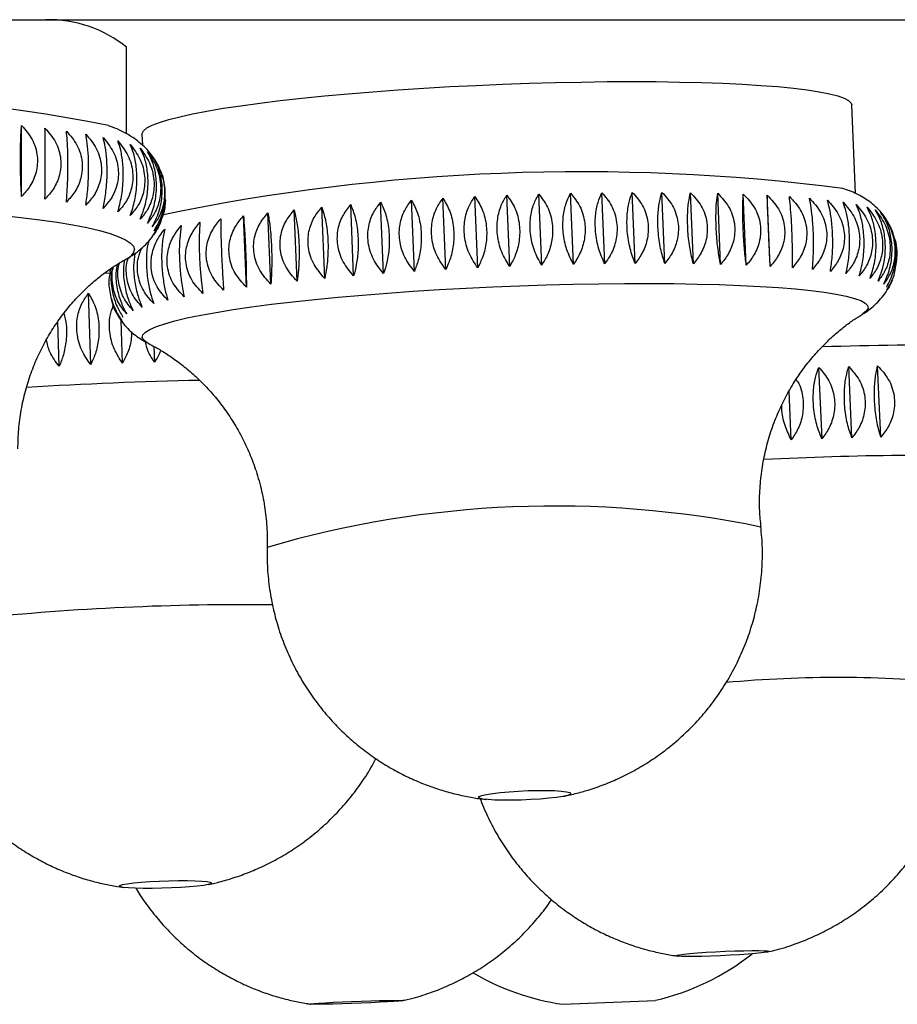
# Model space of a CAD drawing. Units: millimetres. Extents: x 60 to 1249, y 76 to 1722.
# Drawn here: x 1072 to 1086, y 1070 to 1086 of the extents above; entities that cross this region are included whole.
import ezdxf

# ---------------------------------------------------------------- set-up
doc = ezdxf.new("R2010")
doc.units = ezdxf.units.MM
doc.header["$LTSCALE"] = 6

msp = doc.modelspace()

# ---------------------------------------------------------------- linework, layer by layer
at = {"color": 7, "linetype": 'Continuous', "lineweight": 25}
for p, q in [((951.068, 1086.405), (1150.468, 1086.405)), ((1073.488, 1084.559), (1073.488, 1085.961)), ((1085.287, 1083.594), (1085.229, 1085.026)), ((1071.789, 1083.544), (1071.789, 1084.695)), ((1073.738, 1084.553), (1073.746, 1084.377)), ((1079.691, 1082.413), (1079.644, 1083.565)), ((1080.209, 1082.431), (1080.162, 1083.583)), ((1080.723, 1082.445), (1080.676, 1083.597)), ((1081.229, 1082.454), (1081.182, 1083.606)), ((1081.724, 1082.459), (1081.676, 1083.611)), ((1082.203, 1082.459), (1082.156, 1083.611)), ((1082.665, 1082.454), (1082.618, 1083.606)), ((1083.105, 1082.445), (1083.058, 1083.597)), ((1083.521, 1082.431), (1083.473, 1083.583)), ((1083.909, 1082.413), (1083.861, 1083.565)), ((1074.108, 1083.388), (1074.122, 1083.492)), ((1077.165, 1082.26), (1077.117, 1083.412)), ((1077.65, 1082.298), (1077.602, 1083.45)), ((1078.148, 1082.333), (1078.101, 1083.485)), ((1078.657, 1082.363), (1078.61, 1083.516)), ((1079.173, 1082.39), (1079.125, 1083.542)), ((1075.825, 1082.128), (1075.778, 1083.28)), ((1076.249, 1082.175), (1076.202, 1083.327)), ((1076.697, 1082.219), (1076.649, 1083.371)), ((1075.428, 1082.078), (1075.381, 1083.231)), ((1085.911, 1082.887), (1085.92, 1082.855)), ((1073.13, 1082.305), (1073.223, 1082.309)), ((1073.228, 1082.373), (1073.22, 1082.326)), ((1072.909, 1080.824), (1072.871, 1081.979)), ((1085.408, 1081.646), (1085.404, 1081.643)), ((1072.4, 1080.799), (1072.376, 1081.52)), ((1073.425, 1080.845), (1073.402, 1081.539)), ((1073.944, 1080.863), (1073.935, 1081.117)), ((1084.747, 1079.623), (1084.695, 1080.779)), ((1085.232, 1079.636), (1085.179, 1080.793)), ((1085.699, 1079.647), (1085.647, 1080.804)), ((1084.249, 1079.607), (1084.213, 1080.393)), ((1074.813, 1072.412), (1074.872, 1072.423)), ((1077.946, 1070.528), (1077.995, 1070.541)), ((1080.551, 1070.471), (1082.05, 1070.535))]:
    msp.add_line(p, q, dxfattribs=at)
at = {"color": 7, "linetype": 'Continuous', "lineweight": 25, "flags": 128}
for points in [[(1073.738, 1084.553), (1073.739, 1084.565), (1073.762, 1084.608), (1073.817, 1084.653), (1073.904, 1084.698), (1074.022, 1084.743), (1074.171, 1084.789), (1074.349, 1084.835), (1074.557, 1084.881), (1074.791, 1084.926), (1075.052, 1084.971), (1075.338, 1085.014), (1075.646, 1085.056), (1075.977, 1085.097), (1076.327, 1085.136), (1076.694, 1085.173), (1077.077, 1085.208), (1077.474, 1085.24), (1077.882, 1085.27), (1078.299, 1085.297), (1078.722, 1085.322), (1079.15, 1085.343), (1079.579, 1085.362), (1080.008, 1085.377), (1080.434, 1085.389), (1080.855, 1085.397), (1081.268, 1085.403), (1081.671, 1085.404), (1082.062, 1085.403), (1082.439, 1085.397), (1082.798, 1085.389), (1083.14, 1085.377), (1083.461, 1085.362), (1083.759, 1085.343), (1084.034, 1085.322), (1084.284, 1085.297), (1084.506, 1085.27), (1084.7, 1085.24), (1084.866, 1085.208), (1085.001, 1085.173), (1085.105, 1085.136), (1085.178, 1085.097), (1085.219, 1085.056), (1085.229, 1085.026)], [(1080.626, 1073.852), (1080.552, 1073.836), (1080.451, 1073.82), (1080.326, 1073.805), (1080.185, 1073.793), (1080.033, 1073.783), (1079.876, 1073.776), (1079.722, 1073.773), (1079.577, 1073.773), (1079.448, 1073.776), (1079.34, 1073.783), (1079.258, 1073.793), (1079.205, 1073.805), (1079.185, 1073.82), (1079.196, 1073.836), (1079.241, 1073.852), (1079.315, 1073.869), (1079.417, 1073.885), (1079.541, 1073.9), (1079.682, 1073.912), (1079.834, 1073.922), (1079.991, 1073.929), (1080.145, 1073.932), (1080.29, 1073.932), (1080.419, 1073.929), (1080.527, 1073.922), (1080.609, 1073.912), (1080.662, 1073.9), (1080.683, 1073.885), (1080.671, 1073.869), (1080.626, 1073.852)], [(1074.809, 1072.41), (1074.734, 1072.396), (1074.633, 1072.384), (1074.509, 1072.372), (1074.367, 1072.362), (1074.215, 1072.354), (1074.058, 1072.349), (1073.904, 1072.346), (1073.759, 1072.346), (1073.63, 1072.349), (1073.522, 1072.354), (1073.44, 1072.362), (1073.387, 1072.372), (1073.367, 1072.384), (1073.379, 1072.396), (1073.423, 1072.41), (1073.498, 1072.423), (1073.599, 1072.436), (1073.724, 1072.448), (1073.865, 1072.457), (1074.017, 1072.465), (1074.174, 1072.471), (1074.328, 1072.474), (1074.473, 1072.474), (1074.602, 1072.471), (1074.71, 1072.465), (1074.792, 1072.457), (1074.845, 1072.448), (1074.865, 1072.436), (1074.853, 1072.423), (1074.809, 1072.41)], [(1083.671, 1071.293), (1083.55, 1071.283), (1083.41, 1071.274), (1083.259, 1071.265), (1083.102, 1071.257), (1082.948, 1071.251), (1082.801, 1071.247), (1082.67, 1071.245), (1082.559, 1071.245), (1082.474, 1071.247), (1082.417, 1071.251), (1082.393, 1071.257), (1082.401, 1071.265), (1082.441, 1071.274), (1082.512, 1071.283), (1082.611, 1071.293), (1082.732, 1071.303), (1082.872, 1071.313), (1083.023, 1071.321), (1083.179, 1071.329), (1083.334, 1071.335), (1083.48, 1071.339), (1083.612, 1071.341), (1083.723, 1071.341), (1083.808, 1071.339), (1083.864, 1071.335), (1083.889, 1071.329), (1083.881, 1071.321), (1083.841, 1071.313), (1083.77, 1071.303), (1083.671, 1071.293)], [(1077.585, 1070.503), (1077.442, 1070.496), (1077.289, 1070.49), (1077.132, 1070.484), (1076.979, 1070.479), (1076.836, 1070.475), (1076.709, 1070.472), (1076.604, 1070.471), (1076.525, 1070.471), (1076.477, 1070.472), (1076.461, 1070.475), (1076.477, 1070.479), (1076.525, 1070.484), (1076.604, 1070.49), (1076.708, 1070.496), (1076.835, 1070.503), (1076.978, 1070.51), (1077.131, 1070.516), (1077.288, 1070.522), (1077.441, 1070.527), (1077.585, 1070.531), (1077.711, 1070.534), (1077.816, 1070.535), (1077.895, 1070.535), (1077.943, 1070.534), (1077.96, 1070.531), (1077.943, 1070.527), (1077.895, 1070.522), (1077.817, 1070.516), (1077.712, 1070.51), (1077.585, 1070.503)]]:
    msp.add_lwpolyline(points, dxfattribs=at)
at = {"color": 8, "linetype": 'Continuous', "lineweight": 25, "flags": 128}
for points in [[(1071.453, 1083.24), (1071.779, 1083.206), (1072.084, 1083.168), (1072.364, 1083.127), (1072.62, 1083.085), (1072.848, 1083.04), (1073.049, 1082.993), (1073.221, 1082.944), (1073.363, 1082.894), (1073.474, 1082.843), (1073.554, 1082.791), (1073.602, 1082.738), (1073.618, 1082.685), (1073.618, 1082.685)], [(1073.837, 1081.17), (1073.822, 1081.177), (1073.767, 1081.218), (1073.744, 1081.26), (1073.753, 1081.303), (1073.795, 1081.347), (1073.868, 1081.393), (1073.972, 1081.439), (1074.107, 1081.485), (1074.273, 1081.532), (1074.467, 1081.578), (1074.69, 1081.624), (1074.939, 1081.669), (1075.214, 1081.714), (1075.514, 1081.757), (1075.835, 1081.799), (1076.178, 1081.839), (1076.539, 1081.878), (1076.917, 1081.914), (1077.309, 1081.949), (1077.714, 1081.981), (1078.13, 1082.01), (1078.554, 1082.037), (1078.984, 1082.06), (1079.417, 1082.081), (1079.851, 1082.099), (1080.284, 1082.113), (1080.713, 1082.124), (1081.136, 1082.132), (1081.551, 1082.136), (1081.956, 1082.137), (1082.347, 1082.134), (1082.724, 1082.128), (1083.084, 1082.119), (1083.425, 1082.106), (1083.745, 1082.09), (1084.043, 1082.071), (1084.316, 1082.049), (1084.564, 1082.024), (1084.784, 1081.996), (1084.977, 1081.965), (1085.14, 1081.932), (1085.273, 1081.896), (1085.376, 1081.859), (1085.446, 1081.819), (1085.485, 1081.778), (1085.492, 1081.735), (1085.467, 1081.692), (1085.41, 1081.647), (1085.408, 1081.646)]]:
    msp.add_lwpolyline(points, dxfattribs=at)
at = {"color": 7, "linetype": 'Continuous', "lineweight": 25}
for centre, radius, start, end in [((1072.225, 1084.388), 2.018, 51.2279, 91.1816), ((1067.729, 1057.183), 28.047, 78.7542, 101.1645), ((1080.858, 1050.58), 33.364, 82.7276, 101.7541), ((1086.77, 1016.329), 64.813, 89.64359, 91.7856), ((1081.141, 1074.431), 4, 283.1302, 308.2277), ((1081.123, 1074.43), 4, 239.6567, 261.7808)]:
    msp.add_arc(centre, radius, start, end, dxfattribs=at)
at = {"color": 8, "linetype": 'Continuous', "lineweight": 25}
for centre, radius, start, end in [((1073.41, 1082.733), 0.214, 289.6357, 347.0496), ((1076.21, 1008.736), 71.849, 91.22424, 93.46327), ((1086.48, 1027.033), 52.322, 88.1011, 92.9283), ((1080.422, 1061.992), 16.543, 78.3648, 106.3489), ((1075.391, 1034.672), 42.266, 89.373, 95.8897), ((1085.015, 1055.7), 20.06, 84.4776, 95.2122)]:
    msp.add_arc(centre, radius, start, end, dxfattribs=at)
at = {"color": 7, "linetype": 'Continuous', "lineweight": 25}
for points, knots in [([(1071.789, 1083.544), (1071.785, 1083.624), (1071.776, 1083.785), (1071.77, 1084.069), (1071.771, 1084.332), (1071.778, 1084.544), (1071.786, 1084.647), (1071.789, 1084.695)], [0, 0, 0, 0, 0.220769, 0.443147, 0.642995, 0.832651, 1, 1, 1, 1]), ([(1071.789, 1084.695), (1071.852, 1084.623), (1071.977, 1084.478), (1072.059, 1084.206), (1072.038, 1083.939), (1071.94, 1083.714), (1071.838, 1083.599), (1071.789, 1083.544)], [0, 0, 0, 0, 0.220769, 0.443147, 0.642995, 0.832651, 1, 1, 1, 1]), ([(1074.066, 1083.893), (1074.048, 1083.94), (1074.012, 1084.037), (1073.934, 1084.166), (1073.844, 1084.282), (1073.746, 1084.381), (1073.64, 1084.466), (1073.527, 1084.54), (1073.4, 1084.608), (1073.291, 1084.658), (1073.22, 1084.682), (1073.198, 1084.69)], [0, 0, 0, 0, 0.09401, 0.194465, 0.295357, 0.398711, 0.507577, 0.626593, 0.762865, 0.927972, 1, 1, 1, 1]), ([(1072.168, 1083.501), (1072.169, 1083.581), (1072.17, 1083.742), (1072.171, 1084.025), (1072.171, 1084.289), (1072.17, 1084.501), (1072.169, 1084.603), (1072.168, 1084.651)], [0, 0, 0, 0, 0.220769, 0.443147, 0.642995, 0.832651, 1, 1, 1, 1]), ([(1072.168, 1084.651), (1072.231, 1084.579), (1072.356, 1084.433), (1072.438, 1084.16), (1072.417, 1083.894), (1072.319, 1083.67), (1072.216, 1083.555), (1072.168, 1083.501)], [0, 0, 0, 0, 0.220769, 0.443147, 0.642995, 0.832651, 1, 1, 1, 1]), ([(1072.515, 1083.454), (1072.521, 1083.534), (1072.533, 1083.695), (1072.541, 1083.978), (1072.539, 1084.242), (1072.53, 1084.454), (1072.52, 1084.556), (1072.515, 1084.604)], [0, 0, 0, 0, 0.220769, 0.443147, 0.642995, 0.832651, 1, 1, 1, 1]), ([(1072.515, 1084.604), (1072.578, 1084.531), (1072.703, 1084.384), (1072.785, 1084.11), (1072.763, 1083.844), (1072.666, 1083.621), (1072.564, 1083.507), (1072.515, 1083.454)], [0, 0, 0, 0, 0.220769, 0.443147, 0.642995, 0.832651, 1, 1, 1, 1]), ([(1072.829, 1083.404), (1072.84, 1083.484), (1072.863, 1083.644), (1072.877, 1083.928), (1072.873, 1084.191), (1072.856, 1084.403), (1072.838, 1084.506), (1072.829, 1084.554)], [0, 0, 0, 0, 0.2207694, 0.4431471, 0.6429947, 0.8326506, 1, 1, 1, 1]), ([(1072.829, 1084.554), (1072.891, 1084.48), (1073.015, 1084.332), (1073.096, 1084.057), (1073.074, 1083.791), (1072.978, 1083.569), (1072.877, 1083.456), (1072.829, 1083.404)], [0, 0, 0, 0, 0.220769, 0.443147, 0.642995, 0.832651, 1, 1, 1, 1]), ([(1073.108, 1083.35), (1073.124, 1083.43), (1073.156, 1083.59), (1073.178, 1083.874), (1073.172, 1084.137), (1073.147, 1084.35), (1073.12, 1084.452), (1073.108, 1084.501)], [0, 0, 0, 0, 0.220769, 0.443147, 0.642995, 0.832651, 1, 1, 1, 1]), ([(1073.108, 1084.501), (1073.168, 1084.426), (1073.29, 1084.277), (1073.369, 1084.001), (1073.348, 1083.735), (1073.254, 1083.514), (1073.154, 1083.403), (1073.108, 1083.35)], [0, 0, 0, 0, 0.220769, 0.443147, 0.642995, 0.832651, 1, 1, 1, 1]), ([(1073.348, 1083.294), (1073.369, 1083.374), (1073.412, 1083.534), (1073.44, 1083.817), (1073.433, 1084.08), (1073.399, 1084.293), (1073.365, 1084.396), (1073.348, 1084.445)], [0, 0, 0, 0, 0.220769, 0.443147, 0.642995, 0.832651, 1, 1, 1, 1]), ([(1073.348, 1084.445), (1073.407, 1084.37), (1073.525, 1084.219), (1073.603, 1083.942), (1073.582, 1083.677), (1073.491, 1083.457), (1073.394, 1083.346), (1073.348, 1083.294)], [0, 0, 0, 0, 0.220769, 0.443147, 0.642995, 0.832651, 1, 1, 1, 1]), ([(1073.549, 1083.236), (1073.576, 1083.315), (1073.628, 1083.475), (1073.662, 1083.757), (1073.653, 1084.021), (1073.612, 1084.234), (1073.57, 1084.338), (1073.549, 1084.386)], [0, 0, 0, 0, 0.220769, 0.443147, 0.642995, 0.832651, 1, 1, 1, 1]), ([(1073.549, 1084.386), (1073.606, 1084.311), (1073.721, 1084.159), (1073.795, 1083.881), (1073.776, 1083.616), (1073.687, 1083.397), (1073.593, 1083.287), (1073.549, 1083.236)], [0, 0, 0, 0, 0.220769, 0.443147, 0.642995, 0.832651, 1, 1, 1, 1]), ([(1073.71, 1083.176), (1073.741, 1083.255), (1073.802, 1083.414), (1073.843, 1083.696), (1073.832, 1083.96), (1073.784, 1084.174), (1073.734, 1084.277), (1073.71, 1084.326)], [0, 0, 0, 0, 0.220769, 0.443147, 0.642995, 0.832651, 1, 1, 1, 1]), ([(1073.71, 1084.326), (1073.764, 1084.25), (1073.874, 1084.097), (1073.945, 1083.819), (1073.927, 1083.554), (1073.842, 1083.335), (1073.752, 1083.227), (1073.71, 1083.176)], [0, 0, 0, 0, 0.220769, 0.443147, 0.642995, 0.832651, 1, 1, 1, 1]), ([(1073.828, 1083.114), (1073.864, 1083.193), (1073.934, 1083.351), (1073.98, 1083.633), (1073.968, 1083.897), (1073.914, 1084.111), (1073.856, 1084.216), (1073.828, 1084.265)], [0, 0, 0, 0, 0.2207694, 0.4431471, 0.6429947, 0.8326506, 1, 1, 1, 1]), ([(1073.828, 1084.265), (1073.88, 1084.188), (1073.984, 1084.034), (1074.052, 1083.755), (1074.034, 1083.49), (1073.954, 1083.273), (1073.868, 1083.165), (1073.828, 1083.114)], [0, 0, 0, 0, 0.220769, 0.443147, 0.642995, 0.832651, 1, 1, 1, 1]), ([(1073.904, 1083.052), (1073.944, 1083.13), (1074.023, 1083.288), (1074.074, 1083.569), (1074.061, 1083.833), (1074, 1084.048), (1073.935, 1084.153), (1073.904, 1084.202)], [0, 0, 0, 0, 0.220769, 0.443147, 0.642995, 0.832651, 1, 1, 1, 1]), ([(1073.99, 1084.046), (1074.007, 1084.018), (1074.07, 1083.911), (1074.113, 1083.689), (1074.098, 1083.426), (1074.022, 1083.209), (1073.942, 1083.102), (1073.904, 1083.052)], [0, 0, 0, 0, 0.090657, 0.350167, 0.583384, 0.804707, 1, 1, 1, 1]), ([(1073.937, 1082.989), (1073.98, 1083.067), (1074.068, 1083.224), (1074.122, 1083.502), (1074.116, 1083.737), (1074.075, 1083.851), (1074.06, 1083.891)], [0, 0, 0, 0, 0.293834, 0.589809, 0.855798, 1, 1, 1, 1]), ([(1079.691, 1082.413), (1079.645, 1082.488), (1079.551, 1082.639), (1079.483, 1082.916), (1079.487, 1083.182), (1079.545, 1083.402), (1079.612, 1083.513), (1079.644, 1083.565)], [0, 0, 0, 0, 0.220769, 0.443147, 0.642995, 0.832651, 1, 1, 1, 1]), ([(1079.644, 1083.565), (1079.692, 1083.499), (1079.788, 1083.365), (1079.858, 1083.099), (1079.853, 1082.831), (1079.793, 1082.596), (1079.724, 1082.471), (1079.691, 1082.413)], [0, 0, 0, 0, 0.220769, 0.443147, 0.642995, 0.832651, 1, 1, 1, 1]), ([(1080.209, 1082.431), (1080.167, 1082.507), (1080.081, 1082.659), (1080.018, 1082.937), (1080.02, 1083.202), (1080.073, 1083.422), (1080.134, 1083.532), (1080.162, 1083.583)], [0, 0, 0, 0, 0.2207694, 0.4431471, 0.6429947, 0.8326506, 1, 1, 1, 1]), ([(1080.162, 1083.583), (1080.213, 1083.517), (1080.316, 1083.383), (1080.391, 1083.116), (1080.385, 1082.848), (1080.319, 1082.614), (1080.244, 1082.489), (1080.209, 1082.431)], [0, 0, 0, 0, 0.220769, 0.443147, 0.642995, 0.832651, 1, 1, 1, 1]), ([(1080.723, 1082.445), (1080.685, 1082.521), (1080.607, 1082.674), (1080.549, 1082.953), (1080.551, 1083.218), (1080.597, 1083.437), (1080.651, 1083.546), (1080.676, 1083.597)], [0, 0, 0, 0, 0.220769, 0.443147, 0.642995, 0.832651, 1, 1, 1, 1]), ([(1080.676, 1083.597), (1080.73, 1083.53), (1080.84, 1083.396), (1080.918, 1083.129), (1080.912, 1082.861), (1080.841, 1082.627), (1080.761, 1082.503), (1080.723, 1082.445)], [0, 0, 0, 0, 0.220769, 0.443147, 0.642995, 0.832651, 1, 1, 1, 1]), ([(1081.229, 1082.454), (1081.195, 1082.531), (1081.127, 1082.685), (1081.075, 1082.964), (1081.074, 1083.229), (1081.113, 1083.447), (1081.16, 1083.556), (1081.182, 1083.606)], [0, 0, 0, 0, 0.220769, 0.443147, 0.642995, 0.832651, 1, 1, 1, 1]), ([(1081.182, 1083.606), (1081.239, 1083.539), (1081.354, 1083.404), (1081.436, 1083.137), (1081.429, 1082.868), (1081.353, 1082.636), (1081.269, 1082.512), (1081.229, 1082.454)], [0, 0, 0, 0, 0.220769, 0.443147, 0.642995, 0.832651, 1, 1, 1, 1]), ([(1081.724, 1082.459), (1081.694, 1082.536), (1081.635, 1082.691), (1081.589, 1082.97), (1081.587, 1083.235), (1081.619, 1083.453), (1081.658, 1083.561), (1081.676, 1083.611)], [0, 0, 0, 0, 0.2207694, 0.4431471, 0.6429947, 0.8326506, 1, 1, 1, 1]), ([(1081.676, 1083.611), (1081.736, 1083.543), (1081.856, 1083.407), (1081.941, 1083.14), (1081.933, 1082.872), (1081.854, 1082.639), (1081.765, 1082.516), (1081.724, 1082.459)], [0, 0, 0, 0, 0.220769, 0.443147, 0.642995, 0.832651, 1, 1, 1, 1]), ([(1082.203, 1082.459), (1082.179, 1082.536), (1082.129, 1082.692), (1082.09, 1082.972), (1082.086, 1083.237), (1082.111, 1083.454), (1082.142, 1083.561), (1082.156, 1083.611)], [0, 0, 0, 0, 0.2207694, 0.4431471, 0.6429947, 0.8326506, 1, 1, 1, 1]), ([(1082.156, 1083.611), (1082.218, 1083.543), (1082.342, 1083.406), (1082.43, 1083.138), (1082.421, 1082.87), (1082.338, 1082.639), (1082.247, 1082.516), (1082.203, 1082.459)], [0, 0, 0, 0, 0.220769, 0.443147, 0.642995, 0.832651, 1, 1, 1, 1]), ([(1082.665, 1082.454), (1082.645, 1082.532), (1082.606, 1082.688), (1082.573, 1082.969), (1082.568, 1083.234), (1082.584, 1083.45), (1082.607, 1083.556), (1082.618, 1083.606)], [0, 0, 0, 0, 0.220769, 0.443147, 0.642995, 0.832651, 1, 1, 1, 1]), ([(1082.618, 1083.606), (1082.681, 1083.538), (1082.808, 1083.4), (1082.898, 1083.132), (1082.889, 1082.864), (1082.804, 1082.633), (1082.709, 1082.511), (1082.665, 1082.454)], [0, 0, 0, 0, 0.220769, 0.443147, 0.642995, 0.832651, 1, 1, 1, 1]), ([(1083.105, 1082.445), (1083.091, 1082.523), (1083.061, 1082.68), (1083.035, 1082.961), (1083.028, 1083.226), (1083.037, 1083.442), (1083.051, 1083.547), (1083.058, 1083.597)], [0, 0, 0, 0, 0.220769, 0.443147, 0.642995, 0.832651, 1, 1, 1, 1]), ([(1083.058, 1083.597), (1083.122, 1083.528), (1083.252, 1083.39), (1083.343, 1083.121), (1083.333, 1082.853), (1083.247, 1082.622), (1083.15, 1082.501), (1083.105, 1082.445)], [0, 0, 0, 0, 0.220769, 0.443147, 0.642995, 0.832651, 1, 1, 1, 1]), ([(1083.521, 1082.431), (1083.511, 1082.509), (1083.492, 1082.667), (1083.473, 1082.949), (1083.464, 1083.213), (1083.465, 1083.429), (1083.47, 1083.534), (1083.473, 1083.583)], [0, 0, 0, 0, 0.220769, 0.443147, 0.642995, 0.832651, 1, 1, 1, 1]), ([(1083.473, 1083.583), (1083.538, 1083.514), (1083.669, 1083.374), (1083.762, 1083.105), (1083.752, 1082.837), (1083.664, 1082.608), (1083.566, 1082.487), (1083.521, 1082.431)], [0, 0, 0, 0, 0.220769, 0.443147, 0.642995, 0.832651, 1, 1, 1, 1]), ([(1083.909, 1082.413), (1083.905, 1082.491), (1083.896, 1082.649), (1083.884, 1082.931), (1083.873, 1083.196), (1083.865, 1083.411), (1083.863, 1083.516), (1083.861, 1083.565)], [0, 0, 0, 0, 0.220769, 0.443147, 0.642995, 0.832651, 1, 1, 1, 1]), ([(1083.861, 1083.565), (1083.927, 1083.495), (1084.058, 1083.355), (1084.152, 1083.084), (1084.141, 1082.817), (1084.053, 1082.588), (1083.955, 1082.469), (1083.909, 1082.413)], [0, 0, 0, 0, 0.220769, 0.443147, 0.642995, 0.832651, 1, 1, 1, 1]), ([(1085.809, 1083.14), (1085.784, 1083.178), (1085.732, 1083.259), (1085.639, 1083.359), (1085.539, 1083.446), (1085.436, 1083.517), (1085.33, 1083.577), (1085.216, 1083.628), (1085.13, 1083.661), (1085.079, 1083.676), (1085.07, 1083.678)], [0, 0, 0, 0, 0.111666, 0.231966, 0.353743, 0.480327, 0.617003, 0.771859, 0.957838, 1, 1, 1, 1]), ([(1074.113, 1083.493), (1074.113, 1083.448), (1074.11, 1083.322), (1074.045, 1083.145), (1073.971, 1083.038), (1073.937, 1082.989)], [0, 0, 0, 0, 0.224883, 0.636657, 1, 1, 1, 1]), ([(1077.165, 1082.26), (1077.103, 1082.333), (1076.981, 1082.478), (1076.893, 1082.752), (1076.902, 1083.019), (1076.984, 1083.243), (1077.075, 1083.358), (1077.117, 1083.412)], [0, 0, 0, 0, 0.220769, 0.443147, 0.642995, 0.832651, 1, 1, 1, 1]), ([(1077.117, 1083.412), (1077.143, 1083.346), (1077.196, 1083.214), (1077.238, 1082.949), (1077.241, 1082.68), (1077.214, 1082.445), (1077.18, 1082.319), (1077.165, 1082.26)], [0, 0, 0, 0, 0.220769, 0.443147, 0.642995, 0.832651, 1, 1, 1, 1]), ([(1077.65, 1082.298), (1077.591, 1082.371), (1077.472, 1082.518), (1077.388, 1082.792), (1077.396, 1083.059), (1077.474, 1083.283), (1077.561, 1083.397), (1077.602, 1083.45)], [0, 0, 0, 0, 0.220769, 0.443147, 0.642995, 0.832651, 1, 1, 1, 1]), ([(1077.602, 1083.45), (1077.633, 1083.384), (1077.695, 1083.252), (1077.743, 1082.987), (1077.745, 1082.718), (1077.71, 1082.483), (1077.669, 1082.357), (1077.65, 1082.298)], [0, 0, 0, 0, 0.220769, 0.443147, 0.642995, 0.832651, 1, 1, 1, 1]), ([(1078.148, 1082.333), (1078.092, 1082.406), (1077.979, 1082.554), (1077.897, 1082.829), (1077.905, 1083.096), (1077.979, 1083.318), (1078.062, 1083.432), (1078.101, 1083.485)], [0, 0, 0, 0, 0.220769, 0.443147, 0.642995, 0.832651, 1, 1, 1, 1]), ([(1078.101, 1083.485), (1078.136, 1083.419), (1078.208, 1083.286), (1078.262, 1083.021), (1078.262, 1082.752), (1078.22, 1082.518), (1078.171, 1082.392), (1078.148, 1082.333)], [0, 0, 0, 0, 0.220769, 0.443147, 0.642995, 0.832651, 1, 1, 1, 1]), ([(1078.657, 1082.363), (1078.604, 1082.437), (1078.496, 1082.586), (1078.419, 1082.862), (1078.425, 1083.128), (1078.495, 1083.351), (1078.573, 1083.463), (1078.61, 1083.516)], [0, 0, 0, 0, 0.220769, 0.443147, 0.642995, 0.832651, 1, 1, 1, 1]), ([(1078.61, 1083.516), (1078.65, 1083.45), (1078.73, 1083.317), (1078.79, 1083.051), (1078.788, 1082.783), (1078.74, 1082.548), (1078.683, 1082.422), (1078.657, 1082.363)], [0, 0, 0, 0, 0.220769, 0.443147, 0.642995, 0.832651, 1, 1, 1, 1]), ([(1079.173, 1082.39), (1079.122, 1082.465), (1079.022, 1082.615), (1078.949, 1082.892), (1078.954, 1083.157), (1079.018, 1083.379), (1079.091, 1083.49), (1079.125, 1083.542)], [0, 0, 0, 0, 0.220769, 0.443147, 0.642995, 0.832651, 1, 1, 1, 1]), ([(1079.125, 1083.542), (1079.169, 1083.476), (1079.258, 1083.343), (1079.323, 1083.078), (1079.32, 1082.809), (1079.265, 1082.574), (1079.202, 1082.449), (1079.173, 1082.39)], [0, 0, 0, 0, 0.220769, 0.443147, 0.642995, 0.832651, 1, 1, 1, 1]), ([(1084.267, 1082.39), (1084.268, 1082.469), (1084.27, 1082.628), (1084.264, 1082.91), (1084.252, 1083.174), (1084.236, 1083.389), (1084.225, 1083.493), (1084.219, 1083.542)], [0, 0, 0, 0, 0.220769, 0.443147, 0.642995, 0.832651, 1, 1, 1, 1]), ([(1084.219, 1083.542), (1084.285, 1083.472), (1084.416, 1083.33), (1084.509, 1083.059), (1084.499, 1082.792), (1084.411, 1082.564), (1084.312, 1082.446), (1084.267, 1082.39)], [0, 0, 0, 0, 0.220769, 0.443147, 0.642995, 0.832651, 1, 1, 1, 1]), ([(1084.592, 1082.363), (1084.598, 1082.442), (1084.611, 1082.601), (1084.612, 1082.884), (1084.598, 1083.148), (1084.574, 1083.362), (1084.554, 1083.467), (1084.544, 1083.516)], [0, 0, 0, 0, 0.220769, 0.443147, 0.642995, 0.832651, 1, 1, 1, 1]), ([(1084.544, 1083.516), (1084.609, 1083.445), (1084.739, 1083.302), (1084.832, 1083.03), (1084.822, 1082.763), (1084.734, 1082.536), (1084.637, 1082.418), (1084.592, 1082.363)], [0, 0, 0, 0, 0.220769, 0.443147, 0.642995, 0.832651, 1, 1, 1, 1]), ([(1084.882, 1082.333), (1084.893, 1082.412), (1084.917, 1082.571), (1084.924, 1082.853), (1084.908, 1083.118), (1084.877, 1083.332), (1084.848, 1083.436), (1084.835, 1083.485)], [0, 0, 0, 0, 0.220769, 0.443147, 0.642995, 0.832651, 1, 1, 1, 1]), ([(1084.835, 1083.485), (1084.898, 1083.413), (1085.027, 1083.27), (1085.118, 1082.997), (1085.108, 1082.73), (1085.022, 1082.504), (1084.927, 1082.387), (1084.882, 1082.333)], [0, 0, 0, 0, 0.220769, 0.443147, 0.642995, 0.832651, 1, 1, 1, 1]), ([(1085.135, 1082.298), (1085.152, 1082.377), (1085.185, 1082.537), (1085.199, 1082.819), (1085.182, 1083.083), (1085.142, 1083.298), (1085.105, 1083.402), (1085.088, 1083.45)], [0, 0, 0, 0, 0.220769, 0.443147, 0.642995, 0.832651, 1, 1, 1, 1]), ([(1085.088, 1083.45), (1085.15, 1083.378), (1085.276, 1083.234), (1085.365, 1082.96), (1085.355, 1082.694), (1085.272, 1082.468), (1085.179, 1082.352), (1085.135, 1082.298)], [0, 0, 0, 0, 0.220769, 0.443147, 0.642995, 0.832651, 1, 1, 1, 1]), ([(1085.35, 1082.26), (1085.371, 1082.339), (1085.414, 1082.499), (1085.435, 1082.781), (1085.416, 1083.046), (1085.368, 1083.26), (1085.323, 1083.364), (1085.302, 1083.412)], [0, 0, 0, 0, 0.220769, 0.443147, 0.642995, 0.832651, 1, 1, 1, 1]), ([(1085.302, 1083.412), (1085.363, 1083.34), (1085.485, 1083.194), (1085.571, 1082.92), (1085.563, 1082.653), (1085.482, 1082.429), (1085.392, 1082.314), (1085.35, 1082.26)], [0, 0, 0, 0, 0.2207694, 0.4431471, 0.6429947, 0.8326506, 1, 1, 1, 1]), ([(1074.059, 1083.188), (1074.074, 1083.228), (1074.094, 1083.28), (1074.101, 1083.336), (1074.102, 1083.349)], [0, 0, 0, 0, 0.774912, 1, 1, 1, 1]), ([(1075.825, 1082.128), (1075.76, 1082.199), (1075.63, 1082.341), (1075.537, 1082.612), (1075.548, 1082.88), (1075.635, 1083.107), (1075.732, 1083.225), (1075.778, 1083.28)], [0, 0, 0, 0, 0.220769, 0.443147, 0.642995, 0.832651, 1, 1, 1, 1]), ([(1075.778, 1083.28), (1075.789, 1083.214), (1075.811, 1083.081), (1075.833, 1082.816), (1075.841, 1082.547), (1075.838, 1082.312), (1075.829, 1082.187), (1075.825, 1082.128)], [0, 0, 0, 0, 0.220769, 0.443147, 0.642995, 0.832651, 1, 1, 1, 1]), ([(1076.249, 1082.175), (1076.185, 1082.246), (1076.056, 1082.389), (1075.965, 1082.662), (1075.975, 1082.929), (1076.061, 1083.155), (1076.157, 1083.272), (1076.202, 1083.327)], [0, 0, 0, 0, 0.220769, 0.443147, 0.642995, 0.832651, 1, 1, 1, 1]), ([(1076.202, 1083.327), (1076.218, 1083.261), (1076.251, 1083.128), (1076.279, 1082.863), (1076.286, 1082.594), (1076.274, 1082.359), (1076.257, 1082.234), (1076.249, 1082.175)], [0, 0, 0, 0, 0.220769, 0.443147, 0.642995, 0.832651, 1, 1, 1, 1]), ([(1076.697, 1082.219), (1076.634, 1082.291), (1076.508, 1082.435), (1076.418, 1082.708), (1076.428, 1082.975), (1076.512, 1083.201), (1076.605, 1083.317), (1076.649, 1083.371)], [0, 0, 0, 0, 0.220769, 0.443147, 0.642995, 0.832651, 1, 1, 1, 1]), ([(1076.649, 1083.371), (1076.671, 1083.305), (1076.713, 1083.173), (1076.749, 1082.908), (1076.753, 1082.639), (1076.734, 1082.404), (1076.709, 1082.278), (1076.697, 1082.219)], [0, 0, 0, 0, 0.220769, 0.443147, 0.642995, 0.832651, 1, 1, 1, 1]), ([(1085.524, 1082.219), (1085.55, 1082.298), (1085.603, 1082.457), (1085.63, 1082.74), (1085.609, 1083.004), (1085.554, 1083.218), (1085.501, 1083.322), (1085.476, 1083.371)], [0, 0, 0, 0, 0.220769, 0.443147, 0.642995, 0.832651, 1, 1, 1, 1]), ([(1085.476, 1083.371), (1085.535, 1083.298), (1085.652, 1083.151), (1085.736, 1082.876), (1085.728, 1082.61), (1085.651, 1082.386), (1085.564, 1082.272), (1085.524, 1082.219)], [0, 0, 0, 0, 0.220769, 0.443147, 0.642995, 0.832651, 1, 1, 1, 1]), ([(1085.657, 1082.175), (1085.687, 1082.254), (1085.749, 1082.413), (1085.782, 1082.695), (1085.759, 1082.96), (1085.698, 1083.174), (1085.637, 1083.278), (1085.609, 1083.327)], [0, 0, 0, 0, 0.220769, 0.443147, 0.642995, 0.832651, 1, 1, 1, 1]), ([(1085.609, 1083.327), (1085.665, 1083.253), (1085.777, 1083.105), (1085.857, 1082.829), (1085.85, 1082.563), (1085.777, 1082.341), (1085.695, 1082.228), (1085.657, 1082.175)], [0, 0, 0, 0, 0.220769, 0.443147, 0.642995, 0.832651, 1, 1, 1, 1]), ([(1085.747, 1082.128), (1085.782, 1082.207), (1085.852, 1082.366), (1085.891, 1082.648), (1085.867, 1082.912), (1085.798, 1083.127), (1085.731, 1083.231), (1085.699, 1083.28)], [0, 0, 0, 0, 0.2207694, 0.4431471, 0.6429947, 0.8326506, 1, 1, 1, 1]), ([(1085.699, 1083.28), (1085.752, 1083.206), (1085.858, 1083.056), (1085.934, 1082.78), (1085.928, 1082.514), (1085.86, 1082.292), (1085.783, 1082.18), (1085.747, 1082.128)], [0, 0, 0, 0, 0.220769, 0.443147, 0.642995, 0.832651, 1, 1, 1, 1]), ([(1073.926, 1082.925), (1073.979, 1083), (1074.036, 1083.081), (1074.057, 1083.181), (1074.059, 1083.188)], [0, 0, 0, 0, 0.931638, 1, 1, 1, 1]), ([(1074.026, 1083.114), (1074.023, 1083.103), (1074.001, 1083.028), (1073.961, 1082.972), (1073.926, 1082.925)], [0, 0, 0, 0, 0.150914, 1, 1, 1, 1]), ([(1074.724, 1081.974), (1074.659, 1082.044), (1074.528, 1082.183), (1074.436, 1082.453), (1074.446, 1082.72), (1074.533, 1082.95), (1074.631, 1083.07), (1074.677, 1083.127)], [0, 0, 0, 0, 0.220769, 0.443147, 0.642995, 0.832651, 1, 1, 1, 1]), ([(1074.677, 1083.127), (1074.672, 1083.06), (1074.663, 1082.926), (1074.664, 1082.66), (1074.677, 1082.391), (1074.699, 1082.158), (1074.716, 1082.033), (1074.724, 1081.974)], [0, 0, 0, 0, 0.220769, 0.443147, 0.642995, 0.832651, 1, 1, 1, 1]), ([(1075.06, 1082.027), (1074.995, 1082.097), (1074.863, 1082.237), (1074.77, 1082.508), (1074.78, 1082.775), (1074.868, 1083.004), (1074.967, 1083.124), (1075.013, 1083.18)], [0, 0, 0, 0, 0.220769, 0.443147, 0.642995, 0.832651, 1, 1, 1, 1]), ([(1075.013, 1083.18), (1075.013, 1083.113), (1075.014, 1082.98), (1075.022, 1082.714), (1075.034, 1082.445), (1075.047, 1082.211), (1075.056, 1082.086), (1075.06, 1082.027)], [0, 0, 0, 0, 0.220769, 0.443147, 0.642995, 0.832651, 1, 1, 1, 1]), ([(1075.428, 1082.078), (1075.363, 1082.149), (1075.231, 1082.29), (1075.138, 1082.561), (1075.148, 1082.828), (1075.237, 1083.056), (1075.335, 1083.175), (1075.381, 1083.231)], [0, 0, 0, 0, 0.220769, 0.443147, 0.642995, 0.832651, 1, 1, 1, 1]), ([(1075.381, 1083.231), (1075.387, 1083.165), (1075.398, 1083.031), (1075.413, 1082.766), (1075.423, 1082.497), (1075.428, 1082.263), (1075.428, 1082.137), (1075.428, 1082.078)], [0, 0, 0, 0, 0.2207694, 0.4431471, 0.6429947, 0.8326506, 1, 1, 1, 1]), ([(1085.794, 1082.078), (1085.833, 1082.157), (1085.911, 1082.316), (1085.955, 1082.598), (1085.929, 1082.861), (1085.871, 1083.041), (1085.819, 1083.118), (1085.806, 1083.137)], [0, 0, 0, 0, 0.245604, 0.492997, 0.715325, 0.926316, 1, 1, 1, 1]), ([(1073.459, 1082.52), (1073.498, 1082.542), (1073.575, 1082.585), (1073.689, 1082.667), (1073.797, 1082.764), (1073.895, 1082.873), (1073.949, 1082.96), (1073.975, 1083.001)], [0, 0, 0, 0, 0.230029, 0.444846, 0.642148, 0.829945, 1, 1, 1, 1]), ([(1074.157, 1081.865), (1074.094, 1081.934), (1073.967, 1082.071), (1073.877, 1082.34), (1073.887, 1082.608), (1073.971, 1082.839), (1074.065, 1082.961), (1074.109, 1083.018)], [0, 0, 0, 0, 0.220769, 0.443147, 0.642995, 0.832651, 1, 1, 1, 1]), ([(1074.109, 1083.018), (1074.094, 1082.95), (1074.064, 1082.815), (1074.052, 1082.548), (1074.069, 1082.28), (1074.106, 1082.047), (1074.141, 1081.923), (1074.157, 1081.865)], [0, 0, 0, 0, 0.220769, 0.443147, 0.642995, 0.832651, 1, 1, 1, 1]), ([(1074.422, 1081.92), (1074.358, 1081.989), (1074.229, 1082.127), (1074.137, 1082.396), (1074.147, 1082.664), (1074.234, 1082.895), (1074.33, 1083.016), (1074.375, 1083.073)], [0, 0, 0, 0, 0.220769, 0.443147, 0.642995, 0.832651, 1, 1, 1, 1]), ([(1074.375, 1083.073), (1074.365, 1083.006), (1074.345, 1082.871), (1074.34, 1082.604), (1074.355, 1082.336), (1074.384, 1082.103), (1074.41, 1081.979), (1074.422, 1081.92)], [0, 0, 0, 0, 0.220769, 0.443147, 0.642995, 0.832651, 1, 1, 1, 1]), ([(1073.849, 1082.827), (1073.842, 1082.801), (1073.815, 1082.705), (1073.804, 1082.49), (1073.822, 1082.223), (1073.867, 1081.991), (1073.909, 1081.868), (1073.929, 1081.81)], [0, 0, 0, 0, 0.095046, 0.353302, 0.585394, 0.80565, 1, 1, 1, 1]), ([(1085.958, 1082.511), (1085.961, 1082.562), (1085.965, 1082.67), (1085.951, 1082.788), (1085.93, 1082.849), (1085.928, 1082.857)], [0, 0, 0, 0, 0.43488, 0.930286, 1, 1, 1, 1]), ([(1073.622, 1082.622), (1073.613, 1082.556), (1073.594, 1082.412), (1073.616, 1082.165), (1073.668, 1081.934), (1073.718, 1081.812), (1073.742, 1081.755)], [0, 0, 0, 0, 0.229123, 0.505781, 0.768331, 1, 1, 1, 1]), ([(1073.929, 1081.81), (1073.868, 1081.878), (1073.744, 1082.015), (1073.659, 1082.281), (1073.66, 1082.528), (1073.715, 1082.661), (1073.737, 1082.714)], [0, 0, 0, 0, 0.284943, 0.571962, 0.829902, 1, 1, 1, 1]), ([(1071.73, 1079.461), (1071.732, 1079.565), (1071.738, 1079.776), (1071.78, 1080.088), (1071.847, 1080.394), (1071.939, 1080.687), (1072.053, 1080.965), (1072.186, 1081.226), (1072.334, 1081.468), (1072.496, 1081.689), (1072.664, 1081.887), (1072.835, 1082.06), (1073.002, 1082.207), (1073.161, 1082.33), (1073.306, 1082.429), (1073.41, 1082.493), (1073.459, 1082.519), (1073.47, 1082.525)], [0, 0, 0, 0, 0.078635, 0.158699, 0.23754, 0.315163, 0.391527, 0.466539, 0.540031, 0.611731, 0.681252, 0.748118, 0.811876, 0.872287, 0.929493, 0.984037, 1, 1, 1, 1]), ([(1073.335, 1082.445), (1073.327, 1082.4), (1073.305, 1082.275), (1073.331, 1082.051), (1073.395, 1081.823), (1073.461, 1081.701), (1073.491, 1081.645)], [0, 0, 0, 0, 0.167739, 0.466427, 0.749883, 1, 1, 1, 1]), ([(1073.595, 1081.699), (1073.538, 1081.767), (1073.424, 1081.902), (1073.348, 1082.167), (1073.339, 1082.367), (1073.37, 1082.458), (1073.373, 1082.468)], [0, 0, 0, 0, 0.3313429, 0.6650997, 0.9650422, 1, 1, 1, 1]), ([(1073.457, 1082.527), (1073.449, 1082.474), (1073.428, 1082.342), (1073.452, 1082.108), (1073.51, 1081.878), (1073.568, 1081.756), (1073.595, 1081.699)], [0, 0, 0, 0, 0.194382, 0.483508, 0.75789, 1, 1, 1, 1]), ([(1073.742, 1081.755), (1073.682, 1081.822), (1073.563, 1081.958), (1073.483, 1082.224), (1073.476, 1082.435), (1073.514, 1082.536), (1073.521, 1082.557)], [0, 0, 0, 0, 0.318685, 0.639692, 0.928176, 1, 1, 1, 1]), ([(1085.798, 1082.027), (1085.842, 1082.106), (1085.924, 1082.251), (1085.945, 1082.43), (1085.955, 1082.512)], [0, 0, 0, 0, 0.539544, 1, 1, 1, 1]), ([(1073.227, 1082.325), (1073.217, 1082.283), (1073.19, 1082.162), (1073.221, 1081.942), (1073.297, 1081.715), (1073.375, 1081.595), (1073.412, 1081.539)], [0, 0, 0, 0, 0.156365, 0.459135, 0.746465, 1, 1, 1, 1]), ([(1073.261, 1082.396), (1073.251, 1082.349), (1073.225, 1082.222), (1073.254, 1081.996), (1073.324, 1081.768), (1073.396, 1081.648), (1073.43, 1081.591)], [0, 0, 0, 0, 0.1741305, 0.4705249, 0.7518039, 1, 1, 1, 1]), ([(1073.491, 1081.645), (1073.437, 1081.712), (1073.328, 1081.846), (1073.257, 1082.111), (1073.247, 1082.31), (1073.275, 1082.399), (1073.277, 1082.407)], [0, 0, 0, 0, 0.333301, 0.66903, 0.970745, 1, 1, 1, 1]), ([(1085.397, 1081.64), (1085.404, 1081.644), (1085.445, 1081.666), (1085.521, 1081.72), (1085.623, 1081.806), (1085.719, 1081.91), (1085.803, 1082.023), (1085.846, 1082.11), (1085.865, 1082.15)], [0, 0, 0, 0, 0.045662, 0.262708, 0.462193, 0.65312, 0.840872, 1, 1, 1, 1]), ([(1085.895, 1082.232), (1085.891, 1082.217), (1085.872, 1082.137), (1085.831, 1082.077), (1085.798, 1082.027)], [0, 0, 0, 0, 0.179033, 1, 1, 1, 1]), ([(1072.909, 1080.824), (1072.856, 1080.898), (1072.75, 1081.047), (1072.675, 1081.323), (1072.683, 1081.589), (1072.755, 1081.812), (1072.834, 1081.926), (1072.871, 1081.979)], [0, 0, 0, 0, 0.2207694, 0.4431471, 0.6429947, 0.8326506, 1, 1, 1, 1]), ([(1072.871, 1081.979), (1072.911, 1081.911), (1072.99, 1081.776), (1073.047, 1081.508), (1073.043, 1081.239), (1072.993, 1081.006), (1072.936, 1080.882), (1072.909, 1080.824)], [0, 0, 0, 0, 0.220769, 0.443147, 0.642995, 0.832651, 1, 1, 1, 1]), ([(1073.412, 1081.539), (1073.362, 1081.604), (1073.286, 1081.705), (1073.255, 1081.846), (1073.245, 1081.896)], [0, 0, 0, 0, 0.644758, 1, 1, 1, 1]), ([(1073.251, 1081.847), (1073.261, 1081.813), (1073.287, 1081.727), (1073.353, 1081.604), (1073.438, 1081.482), (1073.533, 1081.38), (1073.633, 1081.294), (1073.736, 1081.224), (1073.811, 1081.181), (1073.85, 1081.163), (1073.857, 1081.16)], [0, 0, 0, 0, 0.0965972, 0.2391058, 0.3792898, 0.5189088, 0.660435, 0.8078515, 0.9674626, 1, 1, 1, 1]), ([(1072.475, 1081.655), (1072.489, 1081.595), (1072.523, 1081.456), (1072.516, 1081.214), (1072.474, 1080.982), (1072.423, 1080.858), (1072.4, 1080.799)], [0, 0, 0, 0, 0.2149511, 0.4966954, 0.7640715, 1, 1, 1, 1]), ([(1073.425, 1080.845), (1073.375, 1080.92), (1073.275, 1081.07), (1073.206, 1081.345), (1073.208, 1081.595), (1073.254, 1081.725), (1073.273, 1081.78)], [0, 0, 0, 0, 0.281227, 0.564503, 0.819079, 1, 1, 1, 1]), ([(1083.761, 1078.196), (1083.752, 1078.282), (1083.732, 1078.477), (1083.737, 1078.779), (1083.767, 1079.097), (1083.823, 1079.407), (1083.905, 1079.705), (1084.009, 1079.99), (1084.134, 1080.259), (1084.276, 1080.511), (1084.432, 1080.743), (1084.599, 1080.954), (1084.771, 1081.141), (1084.943, 1081.303), (1085.109, 1081.441), (1085.264, 1081.554), (1085.358, 1081.614), (1085.403, 1081.642)], [0, 0, 0, 0, 0.0617767, 0.1388077, 0.2146644, 0.2893782, 0.3629586, 0.435384, 0.5065917, 0.5764607, 0.6447878, 0.7112585, 0.7754353, 0.8368043, 0.8949258, 0.9496517, 1, 1, 1, 1]), ([(1073.567, 1081.353), (1073.568, 1081.321), (1073.569, 1081.207), (1073.517, 1081.027), (1073.454, 1080.903), (1073.425, 1080.845)], [0, 0, 0, 0, 0.171669, 0.611713, 1, 1, 1, 1]), ([(1072.4, 1080.799), (1072.342, 1080.872), (1072.242, 1080.997), (1072.205, 1081.159), (1072.19, 1081.226)], [0, 0, 0, 0, 0.583569, 1, 1, 1, 1]), ([(1073.944, 1080.863), (1073.894, 1080.937), (1073.827, 1081.035), (1073.801, 1081.161), (1073.794, 1081.193)], [0, 0, 0, 0, 0.7434631, 1, 1, 1, 1]), ([(1073.848, 1081.163), (1073.881, 1081.146), (1073.963, 1081.104), (1074.11, 1081.016), (1074.287, 1080.898), (1074.474, 1080.752), (1074.665, 1080.581), (1074.855, 1080.384), (1075.036, 1080.163), (1075.203, 1079.922), (1075.352, 1079.663), (1075.482, 1079.39), (1075.592, 1079.094), (1075.68, 1078.779), (1075.739, 1078.449), (1075.768, 1078.144), (1075.764, 1077.951), (1075.763, 1077.867)], [0, 0, 0, 0, 0.035153, 0.089572, 0.147707, 0.209697, 0.275128, 0.343227, 0.413184, 0.484354, 0.556292, 0.628715, 0.701445, 0.782233, 0.861979, 0.94044, 1, 1, 1, 1]), ([(1074.039, 1081.056), (1074.038, 1081.052), (1074.019, 1080.979), (1073.98, 1080.919), (1073.944, 1080.863)], [0, 0, 0, 0, 0.0625502, 1, 1, 1, 1]), ([(1084.747, 1079.623), (1084.716, 1079.697), (1084.654, 1079.846), (1084.605, 1080.123), (1084.602, 1080.39), (1084.635, 1080.613), (1084.676, 1080.726), (1084.695, 1080.779)], [0, 0, 0, 0, 0.220769, 0.443147, 0.642995, 0.832651, 1, 1, 1, 1]), ([(1084.695, 1080.779), (1084.754, 1080.71), (1084.873, 1080.572), (1084.959, 1080.302), (1084.952, 1080.033), (1084.875, 1079.802), (1084.788, 1079.68), (1084.747, 1079.623)], [0, 0, 0, 0, 0.220769, 0.443147, 0.642995, 0.832651, 1, 1, 1, 1]), ([(1085.232, 1079.636), (1085.205, 1079.711), (1085.152, 1079.86), (1085.11, 1080.137), (1085.105, 1080.404), (1085.131, 1080.627), (1085.164, 1080.74), (1085.179, 1080.793)], [0, 0, 0, 0, 0.220769, 0.443147, 0.642995, 0.832651, 1, 1, 1, 1]), ([(1085.179, 1080.793), (1085.241, 1080.724), (1085.364, 1080.585), (1085.453, 1080.315), (1085.445, 1080.046), (1085.365, 1079.815), (1085.274, 1079.693), (1085.232, 1079.636)], [0, 0, 0, 0, 0.220769, 0.443147, 0.642995, 0.832651, 1, 1, 1, 1]), ([(1085.699, 1079.647), (1085.678, 1079.722), (1085.635, 1079.872), (1085.598, 1080.15), (1085.592, 1080.417), (1085.61, 1080.639), (1085.635, 1080.751), (1085.647, 1080.804)], [0, 0, 0, 0, 0.220769, 0.443147, 0.642995, 0.832651, 1, 1, 1, 1]), ([(1085.647, 1080.804), (1085.71, 1080.735), (1085.837, 1080.596), (1085.928, 1080.325), (1085.919, 1080.056), (1085.836, 1079.826), (1085.743, 1079.704), (1085.699, 1079.647)], [0, 0, 0, 0, 0.220769, 0.443147, 0.642995, 0.832651, 1, 1, 1, 1]), ([(1084.327, 1080.581), (1084.336, 1080.569), (1084.399, 1080.485), (1084.447, 1080.284), (1084.444, 1080.018), (1084.371, 1079.786), (1084.288, 1079.664), (1084.249, 1079.607)], [0, 0, 0, 0, 0.044547, 0.317215, 0.562258, 0.794805, 1, 1, 1, 1]), ([(1084.249, 1079.607), (1084.214, 1079.681), (1084.144, 1079.829), (1084.093, 1080.036), (1084.094, 1080.148), (1084.094, 1080.164)], [0, 0, 0, 0, 0.459039, 0.921422, 1, 1, 1, 1]), ([(1080.863, 1073.91), (1080.896, 1073.919), (1081.017, 1073.954), (1081.222, 1074.026), (1081.48, 1074.136), (1081.737, 1074.267), (1081.993, 1074.423), (1082.241, 1074.601), (1082.478, 1074.801), (1082.702, 1075.021), (1082.909, 1075.26), (1083.097, 1075.515), (1083.265, 1075.786), (1083.411, 1076.07), (1083.535, 1076.365), (1083.635, 1076.67), (1083.712, 1076.993), (1083.764, 1077.33), (1083.785, 1077.678), (1083.782, 1077.967), (1083.761, 1078.138), (1083.755, 1078.196)], [0, 0, 0, 0, 0.018198, 0.066972, 0.115961, 0.167677, 0.221015, 0.27546, 0.330664, 0.386402, 0.442525, 0.498929, 0.555546, 0.612325, 0.669228, 0.726229, 0.783304, 0.84615, 0.908141, 0.969178, 1, 1, 1, 1]), ([(1075.767, 1077.867), (1075.766, 1077.766), (1075.763, 1077.552), (1075.795, 1077.228), (1075.853, 1076.898), (1075.938, 1076.579), (1076.046, 1076.272), (1076.178, 1075.979), (1076.33, 1075.701), (1076.501, 1075.44), (1076.689, 1075.196), (1076.891, 1074.971), (1077.106, 1074.766), (1077.332, 1074.58), (1077.566, 1074.414), (1077.805, 1074.269), (1078.048, 1074.144), (1078.291, 1074.038), (1078.533, 1073.952), (1078.77, 1073.883), (1079.001, 1073.832), (1079.182, 1073.8), (1079.286, 1073.79), (1079.316, 1073.787)], [0, 0, 0, 0, 0.050984, 0.108077, 0.164366, 0.219882, 0.274646, 0.328666, 0.381941, 0.43446, 0.486204, 0.537141, 0.587228, 0.636413, 0.684625, 0.731778, 0.777767, 0.822463, 0.865714, 0.907344, 0.947171, 0.98505, 1, 1, 1, 1]), ([(1070.035, 1075.664), (1070.036, 1075.652), (1070.052, 1075.53), (1070.108, 1075.305), (1070.202, 1074.991), (1070.323, 1074.692), (1070.464, 1074.406), (1070.626, 1074.137), (1070.805, 1073.885), (1070.999, 1073.651), (1071.208, 1073.435), (1071.428, 1073.24), (1071.657, 1073.064), (1071.892, 1072.909), (1072.132, 1072.774), (1072.374, 1072.658), (1072.615, 1072.562), (1072.852, 1072.485), (1073.083, 1072.425), (1073.281, 1072.384), (1073.403, 1072.368), (1073.449, 1072.362)], [0, 0, 0, 0, 0.007149, 0.072337, 0.136635, 0.200059, 0.262611, 0.324283, 0.385055, 0.444894, 0.503757, 0.561582, 0.618293, 0.673793, 0.727962, 0.78065, 0.831672, 0.880807, 0.927792, 0.97234, 1, 1, 1, 1]), ([(1083.854, 1071.317), (1083.897, 1071.327), (1084.052, 1071.36), (1084.295, 1071.438), (1084.578, 1071.549), (1084.837, 1071.674), (1085.091, 1071.82), (1085.341, 1071.989), (1085.582, 1072.18), (1085.811, 1072.393), (1086.023, 1072.624), (1086.219, 1072.873), (1086.394, 1073.138), (1086.549, 1073.418), (1086.681, 1073.709), (1086.79, 1074.01), (1086.877, 1074.331), (1086.939, 1074.668), (1086.971, 1075.018), (1086.975, 1075.352), (1086.954, 1075.567), (1086.945, 1075.667)], [0, 0, 0, 0, 0.022618, 0.081334, 0.130674, 0.17856, 0.228975, 0.280774, 0.333507, 0.386879, 0.440698, 0.494841, 0.549222, 0.603784, 0.658482, 0.713287, 0.768174, 0.829045, 0.889083, 0.948165, 1, 1, 1, 1]), ([(1074.872, 1072.423), (1074.902, 1072.43), (1075.012, 1072.456), (1075.205, 1072.51), (1075.452, 1072.597), (1075.705, 1072.706), (1075.963, 1072.839), (1076.218, 1072.995), (1076.466, 1073.175), (1076.703, 1073.376), (1076.926, 1073.597), (1077.132, 1073.836), (1077.318, 1074.093), (1077.45, 1074.297), (1077.511, 1074.42), (1077.525, 1074.448)], [0, 0, 0, 0, 0.026659, 0.0989275, 0.1739992, 0.2545209, 0.339104, 0.4263541, 0.5153883, 0.6056396, 0.696743, 0.7884584, 0.8806239, 0.973127, 1, 1, 1, 1]), ([(1080.555, 1073.838), (1080.584, 1073.843), (1080.688, 1073.862), (1080.79, 1073.89), (1080.863, 1073.91)], [0, 0, 0, 0, 0.2766812, 1, 1, 1, 1]), ([(1079.213, 1073.799), (1079.216, 1073.792), (1079.253, 1073.682), (1079.346, 1073.481), (1079.493, 1073.2), (1079.661, 1072.936), (1079.846, 1072.69), (1080.047, 1072.462), (1080.26, 1072.253), (1080.484, 1072.064), (1080.716, 1071.896), (1080.954, 1071.747), (1081.195, 1071.619), (1081.438, 1071.511), (1081.678, 1071.421), (1081.913, 1071.35), (1082.14, 1071.297), (1082.31, 1071.265), (1082.405, 1071.254), (1082.426, 1071.251)], [0, 0, 0, 0, 0.005623, 0.080331, 0.154004, 0.226627, 0.298174, 0.368601, 0.437851, 0.505845, 0.572483, 0.63764, 0.701155, 0.762828, 0.822404, 0.879566, 0.933915, 0.984959, 1, 1, 1, 1]), ([(1073.642, 1072.349), (1073.663, 1072.314), (1073.735, 1072.19), (1073.881, 1071.991), (1074.074, 1071.757), (1074.283, 1071.542), (1074.502, 1071.346), (1074.731, 1071.17), (1074.966, 1071.015), (1075.206, 1070.88), (1075.447, 1070.764), (1075.687, 1070.668), (1075.922, 1070.591), (1076.15, 1070.532), (1076.331, 1070.494), (1076.437, 1070.479), (1076.469, 1070.474)], [0, 0, 0, 0, 0.034847, 0.12308, 0.209948, 0.295383, 0.379296, 0.461568, 0.54205, 0.620551, 0.696832, 0.770587, 0.841426, 0.908851, 0.972222, 1, 1, 1, 1]), ([(1077.941, 1070.528), (1078.002, 1070.542), (1078.171, 1070.579), (1078.424, 1070.662), (1078.699, 1070.772), (1078.956, 1070.897), (1079.211, 1071.045), (1079.461, 1071.216), (1079.701, 1071.41), (1079.929, 1071.623), (1080.139, 1071.857), (1080.286, 1072.039), (1080.356, 1072.147), (1080.368, 1072.166)], [0, 0, 0, 0, 0.062943, 0.172985, 0.265424, 0.359773, 0.458417, 0.55964, 0.662586, 0.766712, 0.871668, 0.977225, 1, 1, 1, 1]), ([(1076.421, 1070.481), (1076.435, 1070.479), (1076.452, 1070.475), (1076.469, 1070.473), (1076.471, 1070.473)], [0, 0, 0, 0, 0.870535, 1, 1, 1, 1])]:
    msp.add_open_spline(points, degree=3, knots=knots, dxfattribs=at)

doc.saveas('drawing.dxf')
